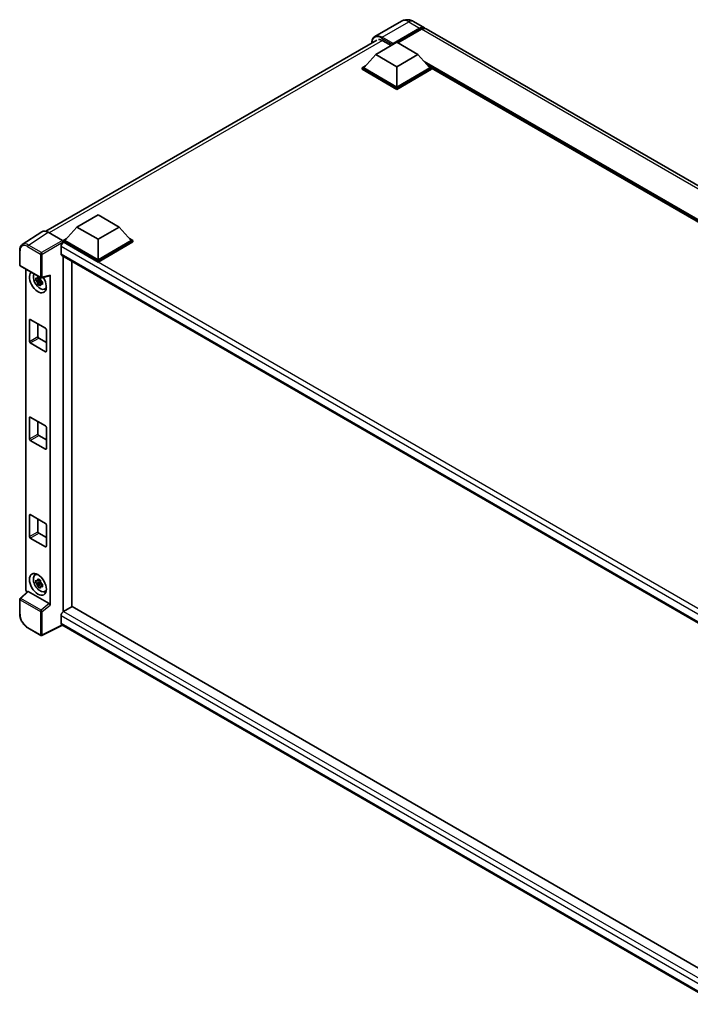
# Model space of a CAD drawing. Units: millimetres. Extents: x -8 to 11401, y -17 to 1388.
# Drawn here: x 819 to 987, y 192 to 439 of the extents above; entities that cross this region are included whole.
import ezdxf

# ---------------------------------------------------------------- set-up
doc = ezdxf.new("R2010")
doc.units = ezdxf.units.MM
doc.layers.add('Visible (ISO)', color=7, linetype='Continuous', lineweight=35)
doc.layers.add('Visible Narrow (ISO)', color=7, linetype='Continuous', lineweight=25)

msp = doc.modelspace()

# ---------------------------------------------------------------- linework, layer by layer
at = {"layer": 'Visible (ISO)'}
for p, q in [((914.4934, 438.6081), (907.8113, 434.7502)), ((917.4934, 438.5487), (920.2511, 436.9565)), ((912.2629, 432.7715), (919.0511, 436.6907)), ((912.369, 432.9797), (919.0511, 436.8376)), ((919.4754, 436.5927), (913.5569, 433.1757)), ((1091.6538, 337.9971), (920.6754, 436.7116)), ((825.1702, 385.8756), (908.2613, 433.8483)), ((908.0203, 430.2485), (913.3236, 433.3104)), ((909.8234, 433.7145), (911.9235, 432.5021)), ((912.2629, 432.7715), (912.2629, 432.796)), ((912.3266, 432.7348), (912.2629, 432.7715)), ((913.3236, 433.3104), (918.6269, 430.2485)), ((908.0203, 430.2485), (905.008, 426.8682)), ((913.3236, 427.1867), (908.0203, 430.2485)), ((918.6269, 430.2485), (913.3236, 427.1867)), ((918.6269, 430.2485), (921.6392, 426.8682)), ((904.5837, 426.8682), (905.4576, 427.3727)), ((904.5837, 426.5253), (904.5837, 426.8682)), ((913.3236, 421.8223), (904.5837, 426.8682)), ((913.3236, 421.4793), (904.5837, 426.5253)), ((913.3236, 422.0672), (905.008, 426.8682)), ((913.3236, 427.1867), (913.3236, 422.0672)), ((921.6392, 426.8682), (913.3236, 422.0672)), ((922.0634, 426.8682), (913.3236, 421.8223)), ((922.0634, 426.5253), (913.3236, 421.4793)), ((921.1896, 427.3727), (922.0634, 426.8682)), ((922.0634, 426.5253), (922.0634, 426.8682)), ((1073.0136, 339.6402), (922.0634, 426.7913)), ((913.3236, 421.4793), (913.3236, 421.8223)), ((832.968, 386.917), (838.2713, 389.9789)), ((838.2713, 389.9789), (843.5746, 386.917)), ((824.1611, 385.7611), (819.2377, 382.5071)), ((832.968, 386.917), (829.9557, 383.5368)), ((838.2713, 383.8552), (832.968, 386.917)), ((843.5746, 386.917), (838.2713, 383.8552)), ((843.5746, 386.917), (846.5868, 383.5368)), ((825.7118, 385.6441), (829.3194, 383.5612)), ((829.5314, 383.5368), (830.4053, 384.0413)), ((829.5314, 383.1938), (829.5314, 383.5368)), ((838.2713, 378.4908), (829.5314, 383.5368)), ((829.5314, 383.194), (829.5314, 383.0611)), ((829.6375, 383.1326), (829.5314, 383.1938)), ((838.2713, 378.1479), (829.5314, 383.1938)), ((838.2713, 378.7358), (829.9557, 383.5368)), ((838.2713, 383.8552), (838.2713, 378.7358)), ((846.5868, 383.5368), (838.2713, 378.7358)), ((847.0111, 383.5368), (838.2713, 378.4908)), ((847.0111, 383.1938), (838.2713, 378.1479)), ((846.1373, 384.0413), (847.0111, 383.5368)), ((847.0111, 383.1938), (847.0111, 383.5368)), ((818.5906, 377.4176), (818.5906, 381.0499)), ((829.0011, 382.0303), (829.0011, 380.1932)), ((829.1875, 379.7812), (996.2427, 283.3318)), ((829.5314, 379.5826), (829.5314, 290.3479)), ((831.6527, 291.5829), (831.6527, 378.3579)), ((838.2713, 378.1479), (838.2713, 378.4908)), ((818.7406, 377.1578), (823.9002, 374.1789)), ((820.0966, 295.9334), (820.0966, 376.3749)), ((823.7925, 373.7274), (822.6533, 373.488)), ((823.2023, 372.5371), (823.9792, 373.404)), ((823.7495, 374.1892), (823.4467, 374.0143)), ((823.4467, 373.3121), (823.9304, 373.5914)), ((823.7925, 374.0352), (823.7925, 374.1658)), ((823.7925, 373.7274), (823.7925, 373.7932)), ((823.8759, 373.6792), (823.7925, 373.7274)), ((823.9792, 373.404), (823.9792, 373.5003)), ((823.9792, 373.404), (824.0362, 373.3711)), ((824.1237, 374.1479), (826.1484, 374.6592)), ((826.2383, 292.0088), (826.2383, 374.813)), ((824.3577, 373.1359), (824.0548, 372.9611)), ((824.2458, 373.2501), (824.3589, 373.1848)), ((824.8428, 371.3513), (825.2592, 371.5356)), ((821.0461, 358.209), (821.0461, 363.5979)), ((821.2583, 363.7204), (825.0767, 361.5158)), ((823.1675, 362.6181), (823.1675, 359.4338)), ((825.2888, 361.1484), (825.2888, 355.7595)), ((823.3796, 359.0663), (825.2888, 357.9641)), ((825.0767, 355.6371), (821.2583, 357.8416)), ((821.0461, 333.7141), (821.0461, 339.103)), ((821.2583, 339.2255), (825.0767, 337.0209)), ((823.1675, 338.1232), (823.1675, 334.9389)), ((825.2888, 336.6535), (825.2888, 331.2646)), ((823.3796, 334.5715), (825.2888, 333.4692)), ((825.0767, 331.1422), (821.2583, 333.3467)), ((821.0461, 309.2192), (821.0461, 314.6081)), ((821.2583, 314.7306), (825.0767, 312.526)), ((823.1675, 313.6283), (823.1675, 310.444)), ((825.2888, 312.1586), (825.2888, 306.7697)), ((823.3796, 310.0766), (825.2888, 308.9743)), ((825.0767, 306.6473), (821.2583, 308.8518)), ((822.4467, 299.5674), (822.8144, 299.8359)), ((823.7925, 297.7932), (822.6533, 297.5538)), ((823.2023, 296.6029), (823.9792, 297.4698)), ((823.7495, 298.255), (823.4467, 298.0802)), ((823.4467, 297.378), (823.9304, 297.6572)), ((823.7925, 298.101), (823.7925, 298.2316)), ((823.7925, 297.7932), (823.7925, 297.859)), ((823.8759, 297.745), (823.7925, 297.7932)), ((823.9792, 297.4698), (823.9792, 297.5661)), ((823.9792, 297.4698), (824.0362, 297.4369)), ((824.3577, 297.2017), (824.0548, 297.0269)), ((824.2458, 297.3159), (824.3589, 297.2506)), ((820.5663, 295.4394), (818.6868, 293.6996)), ((826.0279, 292.3809), (820.7313, 295.4389)), ((824.8428, 295.4172), (825.2592, 295.6014)), ((818.5906, 289.8472), (818.5906, 293.4794)), ((829.0011, 289.3171), (829.0011, 287.48)), ((831.7588, 291.6441), (829.6375, 290.4194)), ((831.7588, 291.6441), (996.1662, 196.7235)), ((829.3478, 286.9755), (824.1843, 284.3967)), ((994.2359, 191.7773), (829.1875, 287.068)), ((823.9002, 284.4053), (820.6486, 286.2826))]:
    msp.add_line(p, q, dxfattribs=at)
for centre, start, end in [((818.8906, 377.4176), 180, 240), ((824.0502, 374.4387), 240, 284.173003), ((818.8906, 293.4794), 132.789481, 180), ((824.0502, 284.6651), 240, 296.538708)]:
    msp.add_arc(centre, 0.3, start, end, dxfattribs=at)
for centre, major_axis, ratio, start_param, end_param in [((919.0511, 434.8781), (1.2, 2.0785), 0.57735027, 6.10547471, 7.06858347), ((919.0511, 434.8781), (1.11, 1.9226), 0.57735027, 0.02962637, 0.78539816), ((919.4754, 434.6331), (1.2, 2.0785), 0.57735027, 0, 0.78539816), ((909.8234, 431.3875), (-1.425, 2.4682), 0.57735027, 5.49778714, 6.06759905), ((912.369, 432.8572), (0.075, 0.1299), 0.57735027, 0.78539816, 2.35619449), ((825.7143, 383.1916), (-1.5018, 2.6012), 0.5766475, 5.49839613, 6.31804944), ((829.3192, 383.3162), (-0.15, 0.2598), 0.5780539, 3.9275998, 5.49717816), ((829.6375, 382.3977), (-0.45, -0.7794), 0.57735027, 3.92699082, 5.49778714), ((829.6375, 380.5606), (-0.45, -0.7794), 0.57735027, 5.49778714, 6.28318531), ((823.1675, 373.1509), (1.5, -2.5981), 0.57735027, 3.29297256, 7.94489041), ((823.719, 373.4693), (-1.2004, 2.0791), 0.57735027, 0.35706869, 3.53279276), ((823.4608, 373.3203), (-0.4696, 0.8134), 0.57735027, 5.97330265, 6.59306797), ((823.4608, 373.3203), (-0.4696, 0.8134), 0.57735027, 1.26091366, 1.88067899), ((823.4608, 373.3203), (0.4696, -0.8134), 0.57735027, 1.26091366, 1.88067899), ((826.0261, 374.9377), (-0.1461, 0.2693), 0.5718249, 2.9967698, 3.95327169), ((823.4608, 373.3203), (0.4696, -0.8134), 0.57735027, 5.97330265, 6.59306797), ((824.4403, 373.8858), (1.5, -2.5981), 0.57735027, 5.62163033, 5.84503628), ((821.2583, 363.4754), (-0.15, 0.2598), 0.57735027, 5.49778714, 7.06858347), ((825.0767, 361.2709), (0.15, -0.2598), 0.57735027, 0.78539816, 2.35619449), ((823.3796, 359.3113), (0.15, -0.2598), 0.57735027, 3.92699082, 5.49778714), ((821.2583, 358.0866), (-0.15, 0.2598), 0.57735027, 0.78539816, 2.35619449), ((825.0767, 355.882), (0.15, -0.2598), 0.57735027, 5.49778714, 7.06858347), ((821.2583, 338.9805), (-0.15, 0.2598), 0.57735027, 5.49778714, 7.06858347), ((825.0767, 336.776), (0.15, -0.2598), 0.57735027, 0.78539816, 2.35619449), ((823.3796, 334.8164), (0.15, -0.2598), 0.57735027, 3.92699082, 5.49778714), ((821.2583, 333.5917), (-0.15, 0.2598), 0.57735027, 0.78539816, 2.35619449), ((825.0767, 331.3871), (0.15, -0.2598), 0.57735027, 5.49778714, 7.06858347), ((821.2583, 314.4856), (-0.15, 0.2598), 0.57735027, 5.49778714, 7.06858347), ((825.0767, 312.2811), (0.15, -0.2598), 0.57735027, 0.78539816, 2.35619449), ((821.2583, 309.0968), (-0.15, 0.2598), 0.57735027, 0.78539816, 2.35619449), ((823.3796, 310.3215), (0.15, -0.2598), 0.57735027, 3.92699082, 5.49778714), ((825.0767, 306.8922), (0.15, -0.2598), 0.57735027, 5.49778714, 7.06858347), ((823.719, 297.5352), (-1.2004, 2.0791), 0.57735027, 5.8919852, 9.81597807), ((824.4403, 297.9516), (1.5, -2.5981), 0.57735027, 3.57974168, 3.80314763), ((823.4608, 297.3861), (-0.4696, 0.8134), 0.57735027, 5.97330265, 6.59306797), ((823.4608, 297.3861), (-0.4696, 0.8134), 0.57735027, 1.26091366, 1.88067899), ((823.4608, 297.3861), (0.4696, -0.8134), 0.57735027, 1.26091366, 1.88067899), ((823.4608, 297.3861), (0.4696, -0.8134), 0.57735027, 5.97330265, 6.59306797), ((820.5211, 295.6889), (-0.3, 0.5196), 0.5780539, 0.78600715, 2.07195873), ((820.7331, 295.185), (0.1461, -0.2693), 0.5718249, 2.39113693, 3.28641551), ((824.4403, 297.9516), (1.5, -2.5981), 0.57735027, 5.62163033, 5.84503628), ((826.0261, 292.1291), (0.1446, -0.2671), 0.58179756, 0.82141755, 2.38355232), ((829.6375, 289.6846), (-0.45, -0.7794), 0.57735027, 3.92699082, 5.49778714), ((829.6375, 287.8474), (-0.45, -0.7794), 0.57735027, 5.49778714, 6.28318531)]:
    msp.add_ellipse(centre, major_axis=major_axis, ratio=ratio, start_param=start_param, end_param=end_param, dxfattribs=at)
msp.add_ellipse((823.1675, 297.2167), major_axis=(1.5, -2.5981), ratio=0.57735027, dxfattribs=at)
for points, knots in [([(917.4934, 438.5487), (917.3548, 438.6288), (917.205, 438.7028), (916.8777, 438.8319), (916.7001, 438.887), (916.3135, 438.9651), (916.1041, 438.9881), (915.6595, 438.9833), (915.424, 438.9548), (914.9506, 438.831), (914.7133, 438.7351), (914.4934, 438.6081)], [3.141592654, 3.141592654, 3.141592654, 3.141592654, 3.298672286, 3.298672286, 3.455751919, 3.455751919, 3.612831552, 3.612831552, 3.769911184, 3.769911184, 3.926990817, 3.926990817, 3.926990817, 3.926990817]), ([(907.023, 433.1334), (907.0264, 433.2549), (907.0365, 433.3728), (907.0746, 433.6285), (907.1064, 433.7636), (907.1915, 434.0169), (907.2448, 434.1349), (907.3724, 434.3505), (907.4468, 434.4479), (907.6152, 434.6183), (907.7092, 434.6912), (907.8113, 434.7502)], [1.602386081, 1.602386081, 1.602386081, 1.602386081, 1.727875959, 1.727875959, 1.884955592, 1.884955592, 2.042035225, 2.042035225, 2.199114858, 2.199114858, 2.35619449, 2.35619449, 2.35619449, 2.35619449]), ([(818.5906, 381.0499), (818.5906, 381.1732), (818.5986, 381.2933), (818.6314, 381.525), (818.6562, 381.6367), (818.7236, 381.8493), (818.7662, 381.9502), (818.87, 382.1382), (818.9312, 382.2252), (819.0716, 382.381), (819.1509, 382.4497), (819.2377, 382.5071)], [-0.784789176, -0.784789176, -0.784789176, -0.784789176, -0.634804167, -0.634804167, -0.484819157, -0.484819157, -0.334834148, -0.334834148, -0.184849139, -0.184849139, -0.03486413, -0.03486413, -0.03486413, -0.03486413]), ([(822.6533, 373.488), (822.6435, 373.6069), (822.639, 373.7252), (822.639, 373.947), (822.6435, 374.0672), (822.6533, 374.1902)], [4.331071921, 4.331071921, 4.331071921, 4.331071921, 4.398975087, 4.398975087, 4.466878254, 4.466878254, 4.466878254, 4.466878254]), ([(822.6533, 374.1902), (822.7065, 374.1446), (822.7606, 374.0998), (822.8337, 374.0411), (822.852, 374.0267), (822.8703, 374.0123)], [4.4863158772, 4.4863158772, 4.4863158772, 4.4863158772, 4.5307133937, 4.5307133937, 4.5453911286, 4.5453911286, 4.5453911286, 4.5453911286]), ([(822.8703, 373.3101), (822.852, 373.3245), (822.8337, 373.339), (822.7606, 373.3976), (822.7065, 373.4425), (822.6533, 373.488)], [4.8174915459, 4.8174915459, 4.8174915459, 4.8174915459, 4.8321692807, 4.8321692807, 4.8765667973, 4.8765667973, 4.8765667973, 4.8765667973]), ([(823.1567, 374.1776), (823.16, 374.2045), (823.1634, 374.2315), (823.1777, 374.3406), (823.1895, 374.4235), (823.2023, 374.5071)], [4.8174915459, 4.8174915459, 4.8174915459, 4.8174915459, 4.8321692807, 4.8321692807, 4.8765667973, 4.8765667973, 4.8765667973, 4.8765667973]), ([(823.2023, 374.5071), (823.3004, 374.4464), (823.4006, 374.3867), (823.5926, 374.2758), (823.6991, 374.2162), (823.8104, 374.1561)], [4.331071921, 4.331071921, 4.331071921, 4.331071921, 4.398975087, 4.398975087, 4.466878254, 4.466878254, 4.466878254, 4.466878254]), ([(823.8104, 374.1561), (823.7976, 374.0724), (823.7858, 373.9895), (823.7715, 373.8804), (823.7681, 373.8534), (823.7648, 373.8266)], [4.4863158772, 4.4863158772, 4.4863158772, 4.4863158772, 4.5307133937, 4.5307133937, 4.5453911286, 4.5453911286, 4.5453911286, 4.5453911286]), ([(824.0513, 373.3304), (824.0762, 373.3198), (824.1013, 373.3093), (824.2028, 373.2671), (824.2805, 373.2359), (824.3594, 373.2052)], [4.8174915459, 4.8174915459, 4.8174915459, 4.8174915459, 4.8321692807, 4.8321692807, 4.8765667973, 4.8765667973, 4.8765667973, 4.8765667973]), ([(823.2023, 372.5371), (823.1895, 372.6059), (823.1777, 372.6752), (823.1634, 372.7678), (823.16, 372.7909), (823.1567, 372.814)], [4.4863158772, 4.4863158772, 4.4863158772, 4.4863158772, 4.5307133937, 4.5307133937, 4.5453911286, 4.5453911286, 4.5453911286, 4.5453911286]), ([(823.8104, 372.186), (823.6991, 372.239), (823.5926, 372.2952), (823.4006, 372.4061), (823.3004, 372.4692), (823.2023, 372.5371)], [4.331071921, 4.331071921, 4.331071921, 4.331071921, 4.398975087, 4.398975087, 4.466878254, 4.466878254, 4.466878254, 4.466878254]), ([(823.7648, 372.4629), (823.7681, 372.4398), (823.7715, 372.4167), (823.7858, 372.3241), (823.7976, 372.2548), (823.8104, 372.186)], [4.8174915459, 4.8174915459, 4.8174915459, 4.8174915459, 4.8321692807, 4.8321692807, 4.8765667973, 4.8765667973, 4.8765667973, 4.8765667973]), ([(824.3594, 372.503), (824.2805, 372.5337), (824.2028, 372.5649), (824.1013, 372.6071), (824.0762, 372.6177), (824.0513, 372.6283)], [4.4863158772, 4.4863158772, 4.4863158772, 4.4863158772, 4.5307133937, 4.5307133937, 4.5453911286, 4.5453911286, 4.5453911286, 4.5453911286]), ([(824.3594, 373.2052), (824.3559, 373.0786), (824.3542, 372.9567), (824.3542, 372.7349), (824.3559, 372.6182), (824.3594, 372.503)], [4.331071921, 4.331071921, 4.331071921, 4.331071921, 4.398975087, 4.398975087, 4.466878254, 4.466878254, 4.466878254, 4.466878254]), ([(822.6533, 297.5538), (822.6435, 297.6727), (822.639, 297.791), (822.639, 298.0128), (822.6435, 298.133), (822.6533, 298.256)], [4.331071921, 4.331071921, 4.331071921, 4.331071921, 4.398975087, 4.398975087, 4.466878254, 4.466878254, 4.466878254, 4.466878254]), ([(822.6533, 298.256), (822.7065, 298.2105), (822.7606, 298.1656), (822.8337, 298.107), (822.852, 298.0925), (822.8703, 298.0781)], [4.4863158772, 4.4863158772, 4.4863158772, 4.4863158772, 4.5307133937, 4.5307133937, 4.5453911286, 4.5453911286, 4.5453911286, 4.5453911286]), ([(822.8703, 297.3759), (822.852, 297.3903), (822.8337, 297.4048), (822.7606, 297.4634), (822.7065, 297.5083), (822.6533, 297.5538)], [4.8174915459, 4.8174915459, 4.8174915459, 4.8174915459, 4.8321692807, 4.8321692807, 4.8765667973, 4.8765667973, 4.8765667973, 4.8765667973]), ([(823.1567, 298.2435), (823.16, 298.2703), (823.1634, 298.2973), (823.1777, 298.4064), (823.1895, 298.4893), (823.2023, 298.573)], [4.8174915459, 4.8174915459, 4.8174915459, 4.8174915459, 4.8321692807, 4.8321692807, 4.8765667973, 4.8765667973, 4.8765667973, 4.8765667973]), ([(823.2023, 296.6029), (823.1895, 296.6717), (823.1777, 296.741), (823.1634, 296.8337), (823.16, 296.8567), (823.1567, 296.8798)], [4.4863158772, 4.4863158772, 4.4863158772, 4.4863158772, 4.5307133937, 4.5307133937, 4.5453911286, 4.5453911286, 4.5453911286, 4.5453911286]), ([(823.2023, 298.573), (823.3004, 298.5123), (823.4006, 298.4525), (823.5926, 298.3416), (823.6991, 298.2821), (823.8104, 298.2219)], [4.331071921, 4.331071921, 4.331071921, 4.331071921, 4.398975087, 4.398975087, 4.466878254, 4.466878254, 4.466878254, 4.466878254]), ([(823.8104, 298.2219), (823.7976, 298.1382), (823.7858, 298.0553), (823.7715, 297.9462), (823.7681, 297.9193), (823.7648, 297.8924)], [4.4863158772, 4.4863158772, 4.4863158772, 4.4863158772, 4.5307133937, 4.5307133937, 4.5453911286, 4.5453911286, 4.5453911286, 4.5453911286]), ([(824.0513, 297.3963), (824.0762, 297.3857), (824.1013, 297.3751), (824.2028, 297.3329), (824.2805, 297.3017), (824.3594, 297.271)], [4.8174915459, 4.8174915459, 4.8174915459, 4.8174915459, 4.8321692807, 4.8321692807, 4.8765667973, 4.8765667973, 4.8765667973, 4.8765667973]), ([(824.3594, 296.5688), (824.2805, 296.5995), (824.2028, 296.6307), (824.1013, 296.6729), (824.0762, 296.6835), (824.0513, 296.6941)], [4.4863158772, 4.4863158772, 4.4863158772, 4.4863158772, 4.5307133937, 4.5307133937, 4.5453911286, 4.5453911286, 4.5453911286, 4.5453911286]), ([(824.3594, 297.271), (824.3559, 297.1444), (824.3542, 297.0225), (824.3542, 296.8007), (824.3559, 296.6841), (824.3594, 296.5688)], [4.331071921, 4.331071921, 4.331071921, 4.331071921, 4.398975087, 4.398975087, 4.466878254, 4.466878254, 4.466878254, 4.466878254]), ([(823.8104, 296.2518), (823.6991, 296.3048), (823.5926, 296.361), (823.4006, 296.4719), (823.3004, 296.535), (823.2023, 296.6029)], [4.331071921, 4.331071921, 4.331071921, 4.331071921, 4.398975087, 4.398975087, 4.466878254, 4.466878254, 4.466878254, 4.466878254]), ([(823.7648, 296.5287), (823.7681, 296.5056), (823.7715, 296.4826), (823.7858, 296.3899), (823.7976, 296.3206), (823.8104, 296.2518)], [4.8174915459, 4.8174915459, 4.8174915459, 4.8174915459, 4.8321692807, 4.8321692807, 4.8765667973, 4.8765667973, 4.8765667973, 4.8765667973]), ([(820.6486, 286.2826), (820.5369, 286.3471), (820.4266, 286.4209), (820.2104, 286.5852), (820.1046, 286.6757), (819.8993, 286.8712), (819.7999, 286.9762), (819.6092, 287.1984), (819.518, 287.3156), (819.3458, 287.5596), (819.2647, 287.6863), (819.1143, 287.9467), (819.0451, 288.0803), (818.9199, 288.3515), (818.8641, 288.4891), (818.7669, 288.7653), (818.7257, 288.9039), (818.659, 289.1795), (818.6336, 289.3164), (818.5994, 289.5857), (818.5906, 289.7182), (818.5906, 289.8472)], [-0.78478918, -0.78478918, -0.78478918, -0.78478918, -0.62783134, -0.62783134, -0.47087351, -0.47087351, -0.31391567, -0.31391567, -0.15695784, -0.15695784, 0, 0, 0.15695784, 0.15695784, 0.31391567, 0.31391567, 0.47087351, 0.47087351, 0.62783134, 0.62783134, 0.78478918, 0.78478918, 0.78478918, 0.78478918])]:
    msp.add_open_spline(points, degree=3, knots=knots, dxfattribs=at)
for points, weights in [([(823.4467, 374.0143), (823.2356, 374.0224), (822.8703, 374.0123)], [1.35956394726, 1.22656475141, 1.03074466748]), ([(822.8703, 373.3101), (823.2356, 373.3202), (823.4467, 373.3121)], [1.03074466748, 1.22656475141, 1.35956394726]), ([(823.1567, 374.1776), (823.3482, 374.0874), (823.4467, 374.0143)], [1.03074466748, 1.22656475141, 1.35956394726]), ([(823.4467, 373.3121), (823.3482, 373.1253), (823.1567, 372.814)], [1.35956394726, 1.22656475141, 1.03074466748]), ([(823.7648, 372.4629), (823.9563, 372.7742), (824.0548, 372.9611)], [1.03074466748, 1.22656475141, 1.35956394726]), ([(824.0548, 372.9611), (824.0688, 372.8392), (824.0513, 372.6283)], [1.35956394726, 1.22656475141, 1.03074466748]), ([(823.4467, 298.0802), (823.2356, 298.0882), (822.8703, 298.0781)], [1.35956394726, 1.22656475141, 1.03074466748]), ([(822.8703, 297.3759), (823.2356, 297.386), (823.4467, 297.378)], [1.03074466748, 1.22656475141, 1.35956394726]), ([(823.1567, 298.2435), (823.3482, 298.1532), (823.4467, 298.0802)], [1.03074466748, 1.22656475141, 1.35956394726]), ([(823.4467, 297.378), (823.3482, 297.1911), (823.1567, 296.8798)], [1.35956394726, 1.22656475141, 1.03074466748]), ([(823.7648, 296.5287), (823.9563, 296.84), (824.0548, 297.0269)], [1.03074466748, 1.22656475141, 1.35956394726]), ([(824.0548, 297.0269), (824.0688, 296.905), (824.0513, 296.6941)], [1.35956394726, 1.22656475141, 1.03074466748])]:
    msp.add_rational_spline(points, weights, degree=2, dxfattribs=at)
at = {"layer": 'Visible Narrow (ISO)'}
for p, q in [((909.6113, 434.5719), (916.2934, 438.4298)), ((916.2934, 438.4298), (919.0511, 436.8376)), ((919.3481, 436.5192), (919.0511, 436.6907)), ((1090.4538, 337.8783), (919.4754, 436.5927)), ((909.7144, 433.7741), (826.0313, 385.4596)), ((909.5052, 434.3882), (912.2629, 432.796)), ((912.369, 432.9797), (909.6113, 434.5719)), ((1073.5469, 339.9481), (920.2005, 428.4827)), ((1073.2924, 339.8011), (920.74, 427.8773)), ((1073.1014, 339.6909), (921.1446, 427.4232)), ((820.7912, 382.392), (825.7118, 385.6441)), ((829.3194, 383.5612), (824.0428, 380.5147)), ((824.2548, 380.1475), (829.5314, 383.194)), ((818.6785, 377.2951), (818.6785, 380.9274)), ((820.5865, 382.029), (823.8381, 380.1517)), ((824.0428, 380.5147), (820.7912, 382.392)), ((997.9721, 284.4748), (829.0011, 382.0303)), ((999.131, 285.2755), (829.6375, 383.1326)), ((823.8381, 380.1517), (823.8381, 374.3162)), ((824.2548, 374.312), (824.2548, 380.1475)), ((829.0011, 380.1932), (996.4885, 283.4943)), ((823.8381, 374.3162), (818.6785, 377.2951)), ((826.2383, 374.813), (824.2548, 374.312)), ((821.0461, 363.5979), (821.2583, 363.7204)), ((821.0461, 358.209), (823.1675, 359.4338)), ((821.2583, 357.8416), (823.3796, 359.0663)), ((825.0767, 355.6371), (825.2888, 355.7595)), ((821.0461, 339.103), (821.2583, 339.2255)), ((821.0461, 333.7141), (823.1675, 334.9389)), ((821.2583, 333.3467), (823.3796, 334.5715)), ((825.0767, 331.1422), (825.2888, 331.2646)), ((821.0461, 314.6081), (821.2583, 314.7306)), ((821.0461, 309.2192), (823.1675, 310.444)), ((821.2583, 308.8518), (823.3796, 310.0766)), ((825.0767, 306.6473), (825.2888, 306.7697)), ((818.838, 293.6863), (820.7313, 295.4389)), ((818.6785, 289.7247), (818.6785, 293.357)), ((818.6785, 293.357), (823.8381, 290.3781)), ((823.9976, 290.7074), (818.838, 293.6863)), ((826.0279, 292.3809), (823.9976, 290.7074)), ((824.2548, 290.3739), (826.2383, 292.0088)), ((823.8381, 290.3781), (823.8381, 284.5426)), ((824.2548, 284.5384), (824.2548, 290.3739)), ((995.3784, 193.2592), (829.0011, 289.3171)), ((829.6375, 290.4194), (996.1662, 194.274)), ((829.2489, 287.0326), (824.2548, 284.5384)), ((829.0011, 287.48), (994.2361, 192.0815)), ((823.8381, 284.5426), (820.5865, 286.4199))]:
    msp.add_line(p, q, dxfattribs=at)
for centre, major_axis, ratio, start_param, end_param in [((916.2934, 435.4904), (-1.8, 3.1177), 0.57735027, 5.49778714, 6.28318531), ((916.2934, 436.4702), (1.2, 2.0785), 0.57735027, 0, 0.78539816), ((909.5052, 431.5712), (-1.725, 2.9878), 0.57735027, 5.49778714, 7.00309553), ((909.6113, 431.6325), (-1.8, 3.1177), 0.57735027, 5.49778714, 6.28318531), ((909.6113, 434.4494), (0.075, 0.1299), 0.57735027, 0.78539816, 2.35619449), ((818.8906, 381.0499), (-0.3, 0), 0.57735027, 0, 0.78539816), ((820.5888, 379.8218), (-1.3516, 2.3411), 0.5766475, 5.49839613, 7.06797448), ((820.801, 379.9443), (-1.5171, 2.5915), 0.57677384, 5.49491862, 6.31457193), ((820.7986, 382.1515), (0.15, 0.2598), 0.57735027, 0.82030475, 2.35619449), ((824.0502, 380.2742), (0.15, 0.2598), 0.57735027, 0.82030475, 2.35619449), ((824.0502, 380.2742), (-0.3, 0), 0.57735027, 0.78539816, 2.32128791), ((824.0502, 380.2742), (-0.15, 0.2598), 0.53637355, 3.9275998, 5.49717816), ((818.8906, 377.4176), (-0.3, 0), 0.57735027, 0, 0.78539816), ((818.8906, 377.4176), (-0.15, -0.2598), 0.57735027, 5.49778714, 6.28318531), ((824.0502, 374.4387), (0.3, 0), 0.57735027, 3.92699082, 5.46288056), ((824.0502, 374.4387), (-0.15, -0.2598), 0.57735027, 5.49778714, 6.28318531), ((824.0502, 374.4387), (0.0735, -0.2909), 0.68265399, 0, 0.9565019), ((818.8906, 293.4794), (-0.3, 0), 0.57735027, 0, 0.78539816), ((818.8906, 293.4794), (-0.15, -0.2598), 0.57735027, 4.17779463, 5.49778714), ((818.8906, 293.4794), (-0.2038, 0.2202), 0.43528024, 5.38790672, 6.28318531), ((818.8906, 289.8472), (-0.3, 0), 0.57735027, 0, 0.78539816), ((820.5888, 288.6244), (-1.35, 2.3383), 0.5780539, 0.78600715, 2.3555855), ((824.0502, 290.5005), (0.15, 0.2598), 0.57735027, 1.03620198, 2.35619449), ((824.0502, 290.5005), (-0.3, 0), 0.57735027, 0.78539816, 2.32128791), ((824.0502, 290.5005), (-0.1908, 0.2315), 0.39624112, 3.84968252, 5.41181729), ((820.7986, 286.5424), (-0.15, -0.2598), 0.57735027, 5.49778714, 6.28318531), ((824.0502, 284.6651), (-0.15, -0.2598), 0.57735027, 5.49778714, 6.28318531), ((824.0502, 284.6651), (0.3, 0), 0.57735027, 3.92699082, 5.46288056), ((824.0502, 284.6651), (0.134, -0.2684), 0.5766475, 0, 0.81965331)]:
    msp.add_ellipse(centre, major_axis=major_axis, ratio=ratio, start_param=start_param, end_param=end_param, dxfattribs=at)

doc.saveas('drawing.dxf')
